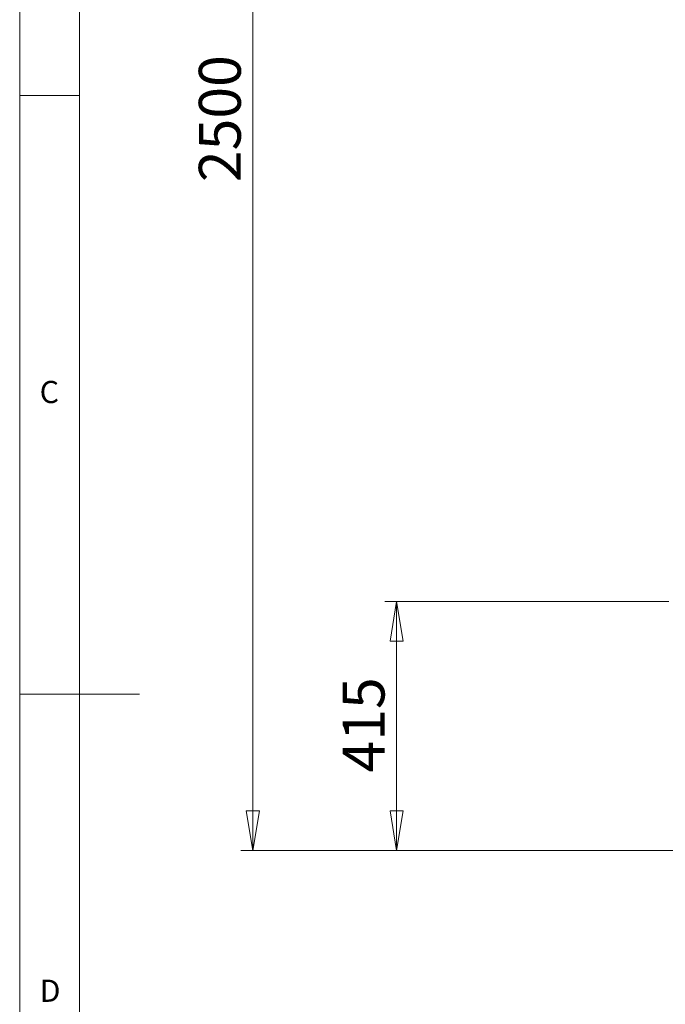
# Model space of a CAD drawing. Units: millimetres. Extents: x 5 to 445, y 5 to 292.
# Drawn here: x 5 to 59, y 123 to 205 of the extents above; entities that cross this region are included whole.
import ezdxf

# ---------------------------------------------------------------- set-up
doc = ezdxf.new("R2010")
doc.units = ezdxf.units.MM
doc.styles.add('SLDTEXTSTYLE1', font='TXT', dxfattribs={"width": 0.75})
doc.dimstyles.new('SLDDIMSTYLE0', dxfattribs={"dimtxt": 3.5, "dimasz": 3.302, "dimexe": 0, "dimexo": 0.0625, "dimgap": 0.875, "dimtad": 1, "dimlfac": 20, "dimrnd": 1e-09, "dimzin": 12, "dimdsep": 46, "dimtxsty": 'SLDTEXTSTYLE1', "dimblk1": 'CLOSED', "dimblk2": 'CLOSED', "dimsah": 1, "dimcen": 0.09, "dimadec": 0, "dimazin": 3, "dimtfac": 1, "dimtofl": 0, "dimtmove": 0, "dimatfit": 3, "dimldrblk": 'CLOSED', "dimfxl": 0, "dimfrac": 2, "dimtolj": 1, "dimtzin": 12, "dimarcsym": 0})

# ---------------------------------------------------------------- blocks, each defined once
blk = doc.blocks.new('_CLOSED')
at = {"color": 0, "linetype": 'ByBlock', "lineweight": -2}
for p, q in [((-1, 0.166667), (0, 0)), ((-1, 0.166667), (-1, -0.166667)), ((0, 0), (-1, -0.166667)), ((0, 0), (-1, 0))]:
    blk.add_line(p, q, dxfattribs=at)
blk = doc.blocks.new('_D')
at = {"color": 7, "linetype": 'Continuous', "lineweight": 18}
for p, q in [((59.184, 156.237), (35.466, 156.237)), ((36.466, 156.237), (36.466, 135.454)), ((66.684, 135.454), (35.466, 135.454))]:
    blk.add_line(p, q, dxfattribs=at)
at = {"color": 7, "linetype": 'Continuous', "lineweight": 18, "xscale": 3.302, "yscale": 3.302}
for p, rotation in [((36.466, 156.237), 90.0000000000004), ((36.466, 135.454), 270.0000000000004)]:
    blk.add_blockref('_CLOSED', p, dxfattribs=dict(at, rotation=rotation))
at = {"color": 7, "linetype": 'Continuous', "lineweight": 18, "insert": (31.954, 141.966), "char_height": 3.5, "attachment_point": 1, "rotation": 90, "style": 'SLDTEXTSTYLE1'}
blk.add_mtext('415', dxfattribs=at)
blk = doc.blocks.new('_D_1')
at = {"color": 7, "linetype": 'Continuous', "lineweight": 18}
for p, q in [((91.558, 263.822), (23.466, 263.822)), ((24.466, 135.454), (24.466, 263.822)), ((66.684, 135.454), (23.466, 135.454))]:
    blk.add_line(p, q, dxfattribs=at)
at = {"color": 7, "linetype": 'Continuous', "lineweight": 18, "xscale": 3.302, "yscale": 3.302}
for p, rotation in [((24.466, 263.822), 90.0000000000004), ((24.466, 135.454), 270.0000000000004)]:
    blk.add_blockref('_CLOSED', p, dxfattribs=dict(at, rotation=rotation))
at = {"color": 7, "linetype": 'Continuous', "lineweight": 18, "insert": (19.954, 191.268), "char_height": 3.5, "attachment_point": 1, "rotation": 90, "style": 'SLDTEXTSTYLE1'}
blk.add_mtext('2500', dxfattribs=at)

msp = doc.modelspace()

# ---------------------------------------------------------------- linework, layer by layer
at = {"color": 7, "linetype": 'Continuous', "lineweight": 18}
for p, q in [((5, 292), (5, 5)), ((10, 287), (10, 10)), ((5, 198.5), (10, 198.5)), ((5, 148.5), (15, 148.5))]:
    msp.add_line(p, q, dxfattribs=at)

# ---------------------------------------------------------------- texts
at = {"color": 7, "linetype": 'Continuous', "lineweight": 0, "char_height": 1.85208, "attachment_point": 1, "style": 'SLDTEXTSTYLE1'}
for s, insert in [('C', (6.66667, 174.66802)), ('D', (6.66667, 124.66802))]:
    msp.add_mtext(s, dxfattribs=dict(at, insert=insert))

# ---------------------------------------------------------------- dimensions: what is measured, and where the dimension line sits
at = {"color": 7, "linetype": 'Continuous', "lineweight": 18}
for base, p1, p2, picture, middle in [((24.46601, 263.82205), (67.68355, 135.45376), (92.55759, 263.82205), '_D_1', (24.46601, 196.44038)), ((36.46601, 135.45376), (60.18355, 156.23697), (67.68355, 135.45376), '_D', (36.46601, 145.84537))]:
    dim = msp.add_linear_dim(base=base, p1=p1, p2=p2, angle=90, dimstyle='SLDDIMSTYLE0', dxfattribs=at)
    dim.commit()
    dim.dimension.update_dxf_attribs({"geometry": picture, "text_midpoint": middle, "dimtype": 160})

doc.saveas('drawing.dxf')
